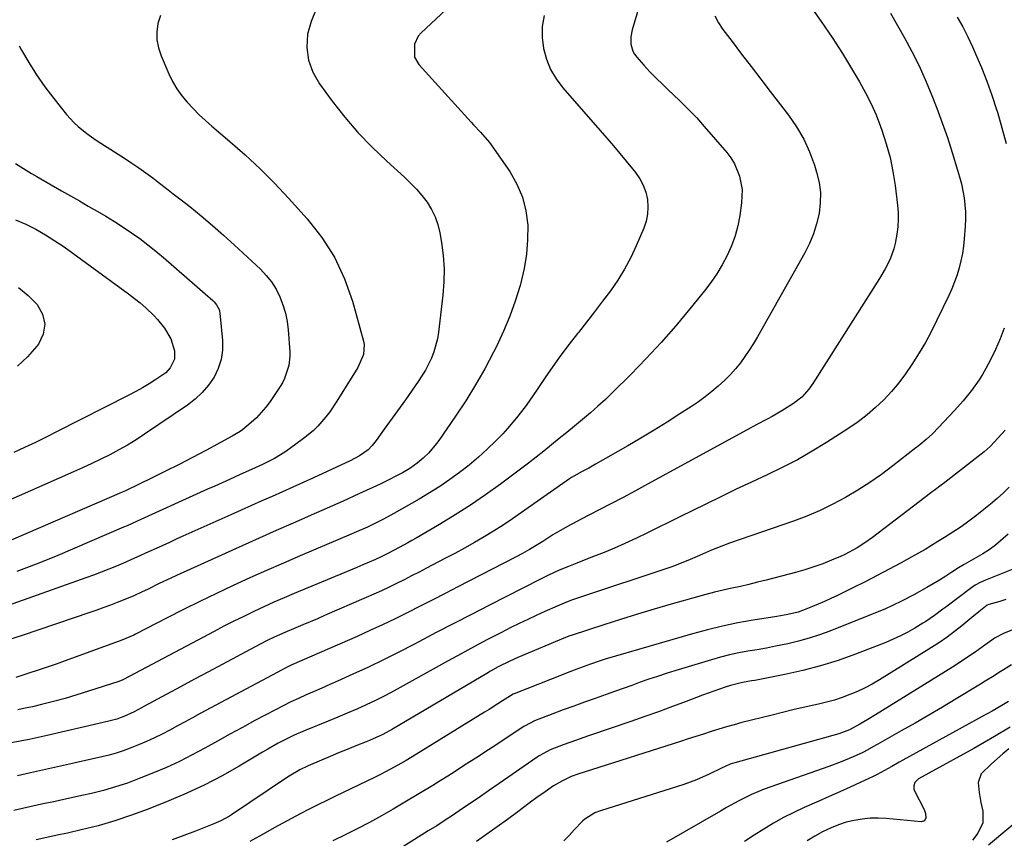
# Model space of a CAD drawing. Units: inches. Extents: x 1867932 to 1873320, y 400241 to 405540.
# Drawn here: x 1872437 to 1872784, y 402397 to 402686 of the extents above; entities that cross this region are included whole.
import ezdxf

# ---------------------------------------------------------------- set-up
doc = ezdxf.new("R2010")
doc.units = ezdxf.units.IN
doc.header["$MEASUREMENT"] = 0
doc.layers.add('7', color=7, linetype='Continuous')
doc.layers.add('8', color=7, linetype='Continuous')

msp = doc.modelspace()

# ---------------------------------------------------------------- linework, layer by layer
at = {"layer": '7', "color": 18}
for points in [[(1872590.68, 402692.9, 1846), (1872578.4, 402681.46, 1846), (1872577.37, 402680.26, 1846), (1872576.04, 402677.5, 1846), (1872576.1, 402672.9, 1846), (1872577.66, 402670.25, 1846), (1872596.08, 402649.86, 1846), (1872596.9, 402648.98, 1846), (1872599.43, 402646.4, 1846), (1872602.54, 402642.74, 1846), (1872609.7, 402632.41, 1846), (1872612.23, 402628, 1846), (1872614.22, 402623.41, 1846), (1872615.41, 402618.55, 1846), (1872616.06, 402613.51, 1846), (1872616.03, 402608.36, 1846), (1872615.68, 402603.24, 1846), (1872614.83, 402598.18, 1846), (1872613.66, 402593.16, 1846), (1872613.37, 402592.14, 1846), (1872611.65, 402586.69, 1846), (1872609.74, 402581.32, 1846), (1872607.53, 402576.07, 1846), (1872605.11, 402570.89, 1846), (1872603.96, 402568.59, 1846), (1872600.89, 402562.77, 1846), (1872597.66, 402557.05, 1846), (1872594.19, 402551.47, 1846), (1872590.56, 402545.98, 1846), (1872584.67, 402537.47, 1846), (1872583.84, 402536.33, 1846), (1872581.14, 402533.09, 1846), (1872579.13, 402531.13, 1846), (1872576.96, 402529.35, 1846), (1872574.41, 402527.57, 1846), (1872571.87, 402526.04, 1846), (1872569.28, 402524.64, 1846), (1872567.53, 402523.73, 1846), (1872563.98, 402522.03, 1846), (1872556.41, 402518.57, 1846), (1872550.83, 402516.04, 1846), (1872545.24, 402513.53, 1846), (1872539.63, 402511.04, 1846), (1872534.02, 402508.58, 1846), (1872533.21, 402508.23, 1846), (1872527.2, 402505.59, 1846), (1872521.19, 402502.93, 1846), (1872515.2, 402500.24, 1846), (1872509.21, 402497.54, 1846), (1872492.06, 402489.72, 1846), (1872490.01, 402488.77, 1846), (1872485.95, 402486.85, 1846), (1872481.84, 402484.83, 1846), (1872479.88, 402483.89, 1846), (1872476.91, 402482.55, 1846), (1872474.91, 402481.7, 1846), (1872471.13, 402480.2, 1846), (1872468.73, 402479.27, 1846), (1872466.32, 402478.36, 1846), (1872463.9, 402477.49, 1846), (1872461.47, 402476.64, 1846), (1872437.57, 402468.48, 1846), (1872431.96, 402466.71, 1846)], [(1872656.23, 402693.65, 1842), (1872652.9, 402682.55, 1842), (1872652.43, 402680.02, 1842), (1872652.5, 402677.45, 1842), (1872653.2, 402675.02, 1842), (1872653.82, 402673.93, 1842), (1872654.58, 402672.9, 1842), (1872657.08, 402670.06, 1842), (1872659.23, 402667.7, 1842), (1872661.43, 402665.39, 1842), (1872663.71, 402663.15, 1842), (1872666.04, 402660.96, 1842), (1872667.24, 402659.87, 1842), (1872670.16, 402657.12, 1842), (1872673, 402654.3, 1842), (1872675.74, 402651.37, 1842), (1872678.4, 402648.38, 1842), (1872686.31, 402639.15, 1842), (1872687.75, 402637.23, 1842), (1872689.02, 402635.22, 1842), (1872690.88, 402630.82, 1842), (1872691.76, 402626.13, 1842), (1872691.6, 402621.36, 1842), (1872690.97, 402616.91, 1842), (1872690.27, 402613.25, 1842), (1872689.34, 402609.67, 1842), (1872688.05, 402606.19, 1842), (1872686.54, 402602.78, 1842), (1872684.75, 402599.5, 1842), (1872682.82, 402596.3, 1842), (1872680.7, 402593.23, 1842), (1872678.44, 402590.25, 1842), (1872673.34, 402583.94, 1842), (1872668.34, 402577.95, 1842), (1872663.22, 402572.08, 1842), (1872657.9, 402566.38, 1842), (1872652.46, 402560.79, 1842), (1872646.06, 402554.44, 1842), (1872643.49, 402551.95, 1842), (1872640.87, 402549.51, 1842), (1872638.18, 402547.15, 1842), (1872635.45, 402544.84, 1842), (1872632.61, 402542.5, 1842), (1872629.91, 402540.29, 1842), (1872627.21, 402538.07, 1842), (1872624.51, 402535.86, 1842), (1872621.8, 402533.66, 1842), (1872619.06, 402531.5, 1842), (1872616.29, 402529.37, 1842), (1872613.5, 402527.27, 1842), (1872606.44, 402522.04, 1842), (1872601.18, 402518.27, 1842), (1872595.84, 402514.61, 1842), (1872590.39, 402511.13, 1842), (1872584.87, 402507.76, 1842), (1872576.69, 402502.95, 1842), (1872575.19, 402502.08, 1842), (1872573.68, 402501.22, 1842), (1872570.64, 402499.56, 1842), (1872566.7, 402497.5, 1842), (1872564.06, 402496.21, 1842), (1872562.28, 402495.4, 1842), (1872557.79, 402493.46, 1842), (1872555.69, 402492.56, 1842), (1872551.48, 402490.78, 1842), (1872533.63, 402483.34, 1842), (1872530.03, 402481.81, 1842), (1872526.44, 402480.25, 1842), (1872522.87, 402478.63, 1842), (1872519.32, 402476.99, 1842), (1872515.79, 402475.29, 1842), (1872512.27, 402473.57, 1842), (1872508.78, 402471.79, 1842), (1872505.31, 402469.98, 1842), (1872473.3, 402453.01, 1842), (1872473.1, 402452.91, 1842), (1872471.64, 402452.29, 1842), (1872460.97, 402448.8, 1842), (1872456.85, 402447.51, 1842), (1872452.72, 402446.29, 1842), (1872448.56, 402445.17, 1842), (1872444.38, 402444.12, 1842), (1872441.21, 402443.37, 1842), (1872438.59, 402442.79, 1842), (1872435.97, 402442.26, 1842)], [(1872541.32, 402689.76, 1848), (1872539.54, 402685.49, 1848), (1872538.29, 402680.93, 1848), (1872538.11, 402676.27, 1848), (1872538.62, 402671.78, 1848), (1872540.2, 402667.55, 1848), (1872542.49, 402663.49, 1848), (1872547, 402657.36, 1848), (1872551.45, 402651.71, 1848), (1872556.11, 402646.24, 1848), (1872561.09, 402641.08, 1848), (1872566.28, 402636.1, 1848), (1872572.55, 402630.46, 1848), (1872574.7, 402628.39, 1848), (1872576.76, 402626.23, 1848), (1872578.68, 402623.95, 1848), (1872580.51, 402621.59, 1848), (1872582.07, 402619.07, 1848), (1872583.39, 402616.46, 1848), (1872584.33, 402613.69, 1848), (1872585.02, 402610.81, 1848), (1872585.6, 402607.42, 1848), (1872586.19, 402602.77, 1848), (1872586.51, 402598.11, 1848), (1872586.43, 402593.44, 1848), (1872586.09, 402588.76, 1848), (1872584.57, 402575.64, 1848), (1872584.19, 402573.29, 1848), (1872582.93, 402568.73, 1848), (1872582.06, 402566.52, 1848), (1872579.92, 402562.27, 1848), (1872577.37, 402558.23, 1848), (1872572.85, 402551.78, 1848), (1872571.01, 402549.16, 1848), (1872569.16, 402546.56, 1848), (1872567.29, 402543.96, 1848), (1872565.41, 402541.37, 1848), (1872562.48, 402537.36, 1848), (1872562.05, 402536.79, 1848), (1872561.16, 402535.68, 1848), (1872559.7, 402534.13, 1848), (1872556.62, 402532, 1848), (1872553.31, 402530.23, 1848), (1872540.37, 402524.25, 1848), (1872536.75, 402522.58, 1848), (1872533.11, 402520.93, 1848), (1872529.47, 402519.3, 1848), (1872525.82, 402517.68, 1848), (1872522.17, 402516.06, 1848), (1872518.52, 402514.44, 1848), (1872514.88, 402512.81, 1848), (1872511.23, 402511.18, 1848), (1872494.29, 402503.57, 1848), (1872491.92, 402502.5, 1848), (1872489.55, 402501.43, 1848), (1872487.18, 402500.35, 1848), (1872484.81, 402499.28, 1848), (1872481.07, 402497.57, 1848), (1872479.08, 402496.68, 1848), (1872476.1, 402495.35, 1848), (1872474.11, 402494.48, 1848), (1872470.8, 402493.05, 1848), (1872468.14, 402491.93, 1848), (1872465.47, 402490.85, 1848), (1872462.77, 402489.83, 1848), (1872460.05, 402488.84, 1848), (1872432.54, 402479.15, 1848)], [(1872744.15, 402688.39, 1836), (1872749.05, 402679.74, 1836), (1872751.66, 402674.9, 1836), (1872754.14, 402669.99, 1836), (1872756.42, 402664.99, 1836), (1872758.57, 402659.93, 1836), (1872760.56, 402654.8, 1836), (1872762.46, 402649.64, 1836), (1872764.24, 402644.43, 1836), (1872765.93, 402639.19, 1836), (1872767.87, 402632.96, 1836), (1872768.56, 402630.54, 1836), (1872769.18, 402628.1, 1836), (1872769.69, 402625.64, 1836), (1872770.14, 402623.16, 1836), (1872770.44, 402620.67, 1836), (1872770.63, 402618.17, 1836), (1872770.64, 402615.66, 1836), (1872770.54, 402613.15, 1836), (1872770.22, 402608.65, 1836), (1872769.95, 402606.06, 1836), (1872769.58, 402603.49, 1836), (1872769.05, 402600.95, 1836), (1872768.42, 402598.42, 1836), (1872767.65, 402595.93, 1836), (1872766.79, 402593.47, 1836), (1872765.81, 402591.06, 1836), (1872764.74, 402588.68, 1836), (1872760.42, 402579.69, 1836), (1872758.49, 402575.86, 1836), (1872756.47, 402572.09, 1836), (1872754.3, 402568.4, 1836), (1872751.73, 402564.28, 1836), (1872749.45, 402561, 1836), (1872747.06, 402557.81, 1836), (1872744.48, 402554.77, 1836), (1872741.78, 402551.83, 1836), (1872738.9, 402549.06, 1836), (1872735.91, 402546.44, 1836), (1872732.74, 402544.04, 1836), (1872729.45, 402541.77, 1836), (1872721.58, 402536.73, 1836), (1872716.47, 402533.61, 1836), (1872711.27, 402530.63, 1836), (1872705.96, 402527.87, 1836), (1872700.56, 402525.26, 1836), (1872695.12, 402522.73, 1836), (1872689.69, 402520.17, 1836), (1872684.29, 402517.56, 1836), (1872678.91, 402514.92, 1836), (1872669.83, 402510.41, 1836), (1872666, 402508.52, 1836), (1872662.17, 402506.64, 1836), (1872658.33, 402504.78, 1836), (1872654.48, 402502.93, 1836), (1872650.35, 402501.01, 1836), (1872646.71, 402499.39, 1836), (1872643.04, 402497.86, 1836), (1872639.34, 402496.39, 1836), (1872634.78, 402494.63, 1836), (1872633.35, 402494.08, 1836), (1872630.49, 402492.94, 1836), (1872627.2, 402491.6, 1836), (1872623.35, 402489.85, 1836), (1872620.51, 402488.45, 1836), (1872602.37, 402479.16, 1836), (1872596.16, 402475.96, 1836), (1872589.97, 402472.76, 1836), (1872583.78, 402469.53, 1836), (1872577.61, 402466.29, 1836), (1872575.86, 402465.37, 1836), (1872570.54, 402462.63, 1836), (1872565.18, 402459.95, 1836), (1872559.78, 402457.37, 1836), (1872554.34, 402454.87, 1836), (1872548.93, 402452.43, 1836), (1872546.17, 402451.2, 1836), (1872543.4, 402449.97, 1836), (1872540.63, 402448.76, 1836), (1872537.86, 402447.55, 1836), (1872535.09, 402446.32, 1836), (1872532.35, 402445.04, 1836), (1872529.65, 402443.7, 1836), (1872526.96, 402442.3, 1836), (1872519.73, 402438.43, 1836), (1872515.29, 402436.04, 1836), (1872510.86, 402433.62, 1836), (1872506.45, 402431.17, 1836), (1872502.05, 402428.69, 1836), (1872497.61, 402426.3, 1836), (1872493.11, 402424.02, 1836), (1872488.53, 402421.93, 1836), (1872483.89, 402419.97, 1836), (1872478.85, 402417.95, 1836), (1872474.7, 402416.4, 1836), (1872470.52, 402415, 1836), (1872466.28, 402413.79, 1836), (1872461.99, 402412.72, 1836), (1872458.59, 402411.96, 1836), (1872455.97, 402411.38, 1836), (1872453.35, 402410.81, 1836), (1872450.72, 402410.25, 1836), (1872448.1, 402409.69, 1836), (1872445.47, 402409.14, 1836), (1872442.85, 402408.58, 1836), (1872440.23, 402408, 1836), (1872437.62, 402407.42, 1836), (1872434.53, 402406.72, 1836)], [(1872715.75, 402690.96, 1838), (1872719.69, 402685.43, 1838), (1872723.53, 402679.82, 1838), (1872727.19, 402674.1, 1838), (1872730.75, 402668.3, 1838), (1872733.24, 402664.1, 1838), (1872735.35, 402660.3, 1838), (1872737.31, 402656.42, 1838), (1872739.05, 402652.44, 1838), (1872740.64, 402648.39, 1838), (1872741.12, 402647.07, 1838), (1872742.67, 402642.27, 1838), (1872744.01, 402637.41, 1838), (1872745.01, 402632.47, 1838), (1872745.8, 402627.49, 1838), (1872746.65, 402620.62, 1838), (1872746.86, 402618.03, 1838), (1872746.92, 402615.44, 1838), (1872746.76, 402612.85, 1838), (1872746.45, 402610.27, 1838), (1872745.85, 402607.06, 1838), (1872745.36, 402605.18, 1838), (1872743.99, 402601.54, 1838), (1872742.24, 402598.04, 1838), (1872740.26, 402594.67, 1838), (1872716.76, 402557.59, 1838), (1872715.33, 402555.55, 1838), (1872712.85, 402552.77, 1838), (1872709.94, 402550.48, 1838), (1872705.8, 402547.87, 1838), (1872702.34, 402545.88, 1838), (1872700.57, 402544.94, 1838), (1872697.02, 402543.08, 1838), (1872693.5, 402541.18, 1838), (1872658.37, 402521.96, 1838), (1872654.07, 402519.62, 1838), (1872649.75, 402517.3, 1838), (1872645.42, 402515.02, 1838), (1872641.07, 402512.76, 1838), (1872634.89, 402509.57, 1838), (1872633.63, 402508.91, 1838), (1872631.12, 402507.59, 1838), (1872627.4, 402505.53, 1838), (1872624.98, 402504.04, 1838), (1872621.43, 402501.78, 1838), (1872620.25, 402501.03, 1838), (1872616.66, 402498.87, 1838), (1872614.22, 402497.49, 1838), (1872611.75, 402496.18, 1838), (1872591.34, 402485.66, 1838), (1872586.94, 402483.4, 1838), (1872582.53, 402481.14, 1838), (1872578.12, 402478.89, 1838), (1872573.7, 402476.65, 1838), (1872569.26, 402474.45, 1838), (1872564.8, 402472.31, 1838), (1872560.3, 402470.24, 1838), (1872555.78, 402468.21, 1838), (1872536.24, 402459.68, 1838), (1872532.75, 402458.12, 1838), (1872530.17, 402456.87, 1838), (1872529.32, 402456.42, 1838), (1872500.41, 402440.92, 1838), (1872497.72, 402439.47, 1838), (1872495.03, 402438.02, 1838), (1872492.34, 402436.56, 1838), (1872489.66, 402435.1, 1838), (1872486.95, 402433.68, 1838), (1872484.21, 402432.33, 1838), (1872481.43, 402431.08, 1838), (1872478.62, 402429.9, 1838), (1872475.7, 402428.73, 1838), (1872473.23, 402427.81, 1838), (1872470.74, 402426.97, 1838), (1872468.21, 402426.25, 1838), (1872465.65, 402425.61, 1838), (1872462.07, 402424.81, 1838), (1872457.36, 402423.79, 1838), (1872454.22, 402423.11, 1838), (1872451.09, 402422.4, 1838), (1872440.47, 402419.96, 1838), (1872435.87, 402418.97, 1838)], [(1872621.88, 402687.54, 1844), (1872621.2, 402683.73, 1844), (1872621.18, 402679.86, 1844), (1872621.61, 402675.95, 1844), (1872622.69, 402672.15, 1844), (1872624.12, 402668.52, 1844), (1872626.11, 402665.17, 1844), (1872628.46, 402662, 1844), (1872643.98, 402644.2, 1844), (1872646.29, 402641.52, 1844), (1872648.58, 402638.83, 1844), (1872650.84, 402636.12, 1844), (1872653.07, 402633.39, 1844), (1872654.15, 402632.06, 1844), (1872655.64, 402629.89, 1844), (1872656.87, 402627.61, 1844), (1872657.72, 402625.17, 1844), (1872658.32, 402622.61, 1844), (1872658.48, 402619.99, 1844), (1872658.37, 402617.41, 1844), (1872657.83, 402614.88, 1844), (1872657.01, 402612.39, 1844), (1872654.38, 402606.23, 1844), (1872652.43, 402602.06, 1844), (1872650.29, 402597.99, 1844), (1872647.86, 402594.09, 1844), (1872645.25, 402590.29, 1844), (1872642.48, 402586.59, 1844), (1872639.68, 402582.91, 1844), (1872636.84, 402579.26, 1844), (1872633.98, 402575.62, 1844), (1872633.69, 402575.27, 1844), (1872630.72, 402571.44, 1844), (1872627.8, 402567.56, 1844), (1872624.98, 402563.62, 1844), (1872622.21, 402559.63, 1844), (1872619.34, 402555.39, 1844), (1872616.54, 402551.33, 1844), (1872615.1, 402549.32, 1844), (1872612.15, 402545.38, 1844), (1872608.96, 402541.63, 1844), (1872607.27, 402539.83, 1844), (1872604.79, 402537.29, 1844), (1872601.76, 402534.33, 1844), (1872598.64, 402531.48, 1844), (1872595.4, 402528.76, 1844), (1872592, 402526.1, 1844), (1872588.53, 402523.6, 1844), (1872585, 402521.19, 1844), (1872581.38, 402518.9, 1844), (1872577.71, 402516.71, 1844), (1872568.77, 402511.58, 1844), (1872565.11, 402509.57, 1844), (1872561.36, 402507.72, 1844), (1872559.46, 402506.84, 1844), (1872555.65, 402505.14, 1844), (1872553.73, 402504.31, 1844), (1872535.75, 402496.68, 1844), (1872529.79, 402494.12, 1844), (1872523.84, 402491.51, 1844), (1872517.92, 402488.85, 1844), (1872512.01, 402486.14, 1844), (1872506.14, 402483.37, 1844), (1872500.29, 402480.55, 1844), (1872494.48, 402477.65, 1844), (1872488.69, 402474.71, 1844), (1872477.57, 402468.96, 1844), (1872476.98, 402468.66, 1844), (1872472.77, 402466.84, 1844), (1872452.7, 402459.55, 1844), (1872449.52, 402458.41, 1844), (1872446.34, 402457.3, 1844), (1872443.14, 402456.23, 1844), (1872439.93, 402455.17, 1844), (1872435.31, 402453.73, 1844)], [(1872767.76, 402687.02, 1834), (1872769.7, 402683.57, 1834), (1872771.49, 402680.03, 1834), (1872773.16, 402676.45, 1834), (1872774.21, 402674.07, 1834), (1872776.25, 402669.22, 1834), (1872778.18, 402664.33, 1834), (1872779.95, 402659.38, 1834), (1872781.6, 402654.38, 1834), (1872781.9, 402653.44, 1834), (1872783.51, 402647.92, 1834), (1872784.98, 402642.36, 1834)], [(1872436.44, 402676.84, 1852), (1872437.25, 402675.36, 1852), (1872439.84, 402670.92, 1852), (1872442.58, 402666.57, 1852), (1872445.55, 402662.37, 1852), (1872448.66, 402658.27, 1852), (1872453.21, 402652.59, 1852), (1872455.86, 402649.65, 1852), (1872457.31, 402648.32, 1852), (1872460.41, 402645.85, 1852), (1872463.65, 402643.55, 1852), (1872465.3, 402642.46, 1852), (1872473.66, 402637.11, 1852), (1872476.2, 402635.44, 1852), (1872478.71, 402633.74, 1852), (1872481.18, 402631.97, 1852), (1872483.62, 402630.17, 1852), (1872486.04, 402628.33, 1852), (1872488.45, 402626.49, 1852), (1872490.85, 402624.62, 1852), (1872493.24, 402622.75, 1852), (1872496.68, 402620.04, 1852), (1872500.74, 402616.76, 1852), (1872504.74, 402613.42, 1852), (1872508.67, 402609.97, 1852), (1872512.53, 402606.46, 1852), (1872521.67, 402597.96, 1852), (1872523.74, 402595.77, 1852), (1872525.62, 402593.43, 1852), (1872527.19, 402590.88, 1852), (1872528.55, 402588.19, 1852), (1872529.61, 402585.34, 1852), (1872530.47, 402582.45, 1852), (1872531.05, 402579.49, 1852), (1872531.43, 402576.48, 1852), (1872532.02, 402568.8, 1852), (1872532.06, 402567.16, 1852), (1872531.73, 402563.94, 1852), (1872530.21, 402559.29, 1852), (1872529.46, 402557.84, 1852), (1872528.61, 402556.44, 1852), (1872525.07, 402551.2, 1852), (1872523.59, 402549.17, 1852), (1872520.25, 402545.46, 1852), (1872518.39, 402543.76, 1852), (1872515.36, 402541.21, 1852), (1872514.5, 402540.55, 1852), (1872511.71, 402538.91, 1852), (1872502.36, 402533.87, 1852), (1872497.67, 402531.38, 1852), (1872492.95, 402528.93, 1852), (1872488.2, 402526.54, 1852), (1872483.42, 402524.21, 1852), (1872474.25, 402519.79, 1852), (1872474.05, 402519.69, 1852), (1872472.83, 402519.14, 1852), (1872472.62, 402519.06, 1852), (1872424.81, 402498.42, 1852)], [(1872435.23, 402635.32, 1854), (1872438.93, 402632.91, 1854), (1872440.82, 402631.76, 1854), (1872442.72, 402630.64, 1854), (1872451.45, 402625.63, 1854), (1872454.58, 402623.84, 1854), (1872457.72, 402622.04, 1854), (1872460.85, 402620.26, 1854), (1872463.99, 402618.47, 1854), (1872464.04, 402618.45, 1854), (1872467.13, 402616.64, 1854), (1872470.19, 402614.77, 1854), (1872473.19, 402612.83, 1854), (1872476.17, 402610.83, 1854), (1872479.07, 402608.74, 1854), (1872481.93, 402606.59, 1854), (1872484.72, 402604.34, 1854), (1872487.45, 402602.03, 1854), (1872504.82, 402586.83, 1854), (1872505.3, 402586.38, 1854), (1872506.16, 402585.39, 1854), (1872507.1, 402583.68, 1854), (1872507.27, 402583.06, 1854), (1872507.38, 402582.41, 1854), (1872508.27, 402572.76, 1854), (1872508.26, 402569.36, 1854), (1872507.83, 402566.05, 1854), (1872506.78, 402562.88, 1854), (1872505.31, 402559.81, 1854), (1872503.34, 402556.97, 1854), (1872501.15, 402554.34, 1854), (1872498.64, 402552.01, 1854), (1872495.91, 402549.89, 1854), (1872480.78, 402539.62, 1854), (1872477.79, 402537.68, 1854), (1872474.76, 402535.81, 1854), (1872471.66, 402534.07, 1854), (1872468.51, 402532.4, 1854), (1872465.32, 402530.81, 1854), (1872462.11, 402529.26, 1854), (1872458.87, 402527.76, 1854), (1872455.62, 402526.3, 1854), (1872421.17, 402511.12, 1854)], [(1872435.16, 402615.42, 1856), (1872438.78, 402613.8, 1856), (1872442.32, 402612.03, 1856), (1872445.78, 402610.12, 1856), (1872449.12, 402608.02, 1856), (1872452.38, 402605.79, 1856), (1872475.12, 402589.22, 1856), (1872477.2, 402587.64, 1856), (1872479.23, 402586, 1856), (1872481.19, 402584.28, 1856), (1872484, 402581.62, 1856), (1872485.36, 402580.2, 1856), (1872487.81, 402577.12, 1856), (1872490.07, 402573.35, 1856), (1872491.35, 402569.09, 1856), (1872491.35, 402566.17, 1856), (1872489.83, 402563.05, 1856), (1872488.21, 402561.36, 1856), (1872484.68, 402558.94, 1856), (1872482.36, 402557.47, 1856), (1872480.02, 402556.05, 1856), (1872477.62, 402554.71, 1856), (1872475.19, 402553.42, 1856), (1872449.7, 402540.45, 1856), (1872445.95, 402538.58, 1856), (1872442.19, 402536.73, 1856), (1872438.41, 402534.94, 1856), (1872434.61, 402533.18, 1856)], [(1872436.23, 402591.44, 1858), (1872439.65, 402588.62, 1858), (1872442.84, 402585.47, 1858), (1872444.71, 402582.01, 1858), (1872445.57, 402578.52, 1858), (1872444.92, 402574.98, 1858), (1872443.27, 402571.41, 1858), (1872442.72, 402570.69, 1858), (1872439.43, 402567.01, 1858), (1872435.86, 402563.69, 1858)], [(1872784.36, 402577.06, 1834), (1872782.88, 402573.28, 1834), (1872781.21, 402569.57, 1834), (1872779.42, 402565.92, 1834), (1872777.79, 402562.82, 1834), (1872776.66, 402560.79, 1834), (1872775.46, 402558.81, 1834), (1872772.79, 402555.03, 1834), (1872769.86, 402551.43, 1834), (1872766.76, 402547.96, 1834), (1872761.17, 402541.99, 1834), (1872759, 402539.8, 1834), (1872756.71, 402537.74, 1834), (1872754.56, 402535.91, 1834), (1872753.33, 402534.96, 1834), (1872753.13, 402534.8, 1834), (1872745, 402528.47, 1834), (1872740.96, 402525.46, 1834), (1872736.83, 402522.56, 1834), (1872732.59, 402519.85, 1834), (1872728.26, 402517.26, 1834), (1872723.81, 402514.89, 1834), (1872719.29, 402512.68, 1834), (1872714.65, 402510.73, 1834), (1872709.94, 402508.95, 1834), (1872687.31, 402501.09, 1834), (1872685.17, 402500.31, 1834), (1872680.93, 402498.64, 1834), (1872678.83, 402497.75, 1834), (1872675.93, 402496.47, 1834), (1872673.38, 402495.36, 1834), (1872670.82, 402494.27, 1834), (1872666.91, 402492.82, 1834), (1872633.26, 402481.55, 1834), (1872631.53, 402480.95, 1834), (1872628.96, 402479.99, 1834), (1872627.26, 402479.29, 1834), (1872626.42, 402478.92, 1834), (1872622.05, 402476.98, 1834), (1872619.04, 402475.62, 1834), (1872616.04, 402474.22, 1834), (1872613.07, 402472.77, 1834), (1872610.11, 402471.29, 1834), (1872606.59, 402469.48, 1834), (1872601.9, 402467.05, 1834), (1872597.23, 402464.58, 1834), (1872592.58, 402462.07, 1834), (1872587.95, 402459.52, 1834), (1872572.08, 402450.68, 1834), (1872568.86, 402448.93, 1834), (1872565.62, 402447.23, 1834), (1872562.34, 402445.6, 1834), (1872559.03, 402444.03, 1834), (1872555.69, 402442.51, 1834), (1872552.34, 402441.03, 1834), (1872548.97, 402439.61, 1834), (1872545.57, 402438.23, 1834), (1872537.47, 402435.01, 1834), (1872533.59, 402433.34, 1834), (1872531.69, 402432.42, 1834), (1872527.94, 402430.45, 1834), (1872524.25, 402428.38, 1834), (1872522.42, 402427.3, 1834), (1872514.15, 402422.37, 1834), (1872508.12, 402418.97, 1834), (1872501.99, 402415.76, 1834), (1872495.72, 402412.84, 1834), (1872489.36, 402410.11, 1834), (1872481.99, 402407.16, 1834), (1872476.18, 402405, 1834), (1872470.3, 402403.02, 1834), (1872464.34, 402401.33, 1834), (1872458.32, 402399.83, 1834), (1872453.48, 402398.74, 1834), (1872449.84, 402397.94, 1834), (1872446.19, 402397.15, 1834), (1872442.53, 402396.38, 1834)], [(1872784.68, 402541.09, 1832), (1872782.24, 402538.31, 1832), (1872779.34, 402535.33, 1832), (1872777.29, 402533.47, 1832), (1872775.15, 402531.73, 1832), (1872763.3, 402522.57, 1832), (1872762.05, 402521.61, 1832), (1872759.54, 402519.73, 1832), (1872758.91, 402519.26, 1832), (1872758.29, 402518.78, 1832), (1872737.81, 402503.18, 1832), (1872735.13, 402501.25, 1832), (1872732.36, 402499.47, 1832), (1872728, 402497.15, 1832), (1872726.5, 402496.47, 1832), (1872723.34, 402495.13, 1832), (1872720.23, 402493.88, 1832), (1872717.08, 402492.73, 1832), (1872713.88, 402491.72, 1832), (1872710.65, 402490.8, 1832), (1872700.25, 402488.09, 1832), (1872697.23, 402487.32, 1832), (1872694.19, 402486.58, 1832), (1872691.15, 402485.88, 1832), (1872688.11, 402485.21, 1832), (1872685.06, 402484.52, 1832), (1872682.03, 402483.8, 1832), (1872679.01, 402483.01, 1832), (1872675.99, 402482.19, 1832), (1872666.69, 402479.56, 1832), (1872660.73, 402477.83, 1832), (1872654.78, 402476.06, 1832), (1872648.86, 402474.21, 1832), (1872642.94, 402472.33, 1832), (1872631.71, 402468.68, 1832), (1872630.56, 402468.28, 1832), (1872629.71, 402467.94, 1832), (1872629.43, 402467.83, 1832), (1872612.62, 402460.74, 1832), (1872609.79, 402459.49, 1832), (1872605.63, 402457.42, 1832), (1872602.92, 402455.92, 1832), (1872601.58, 402455.15, 1832), (1872568.35, 402435.46, 1832), (1872564.92, 402433.58, 1832), (1872562.58, 402432.45, 1832), (1872560.19, 402431.41, 1832), (1872558.99, 402430.92, 1832), (1872555.33, 402429.48, 1832), (1872552.3, 402428.27, 1832), (1872549.27, 402427.03, 1832), (1872546.26, 402425.77, 1832), (1872543.26, 402424.49, 1832), (1872538.57, 402422.47, 1832), (1872535.61, 402421.03, 1832), (1872531.83, 402418.79, 1832), (1872530.91, 402418.19, 1832), (1872511.48, 402405.19, 1832), (1872510.74, 402404.72, 1832), (1872507.67, 402403.04, 1832), (1872505.27, 402401.98, 1832), (1872498.75, 402399.41, 1832), (1872494.66, 402397.84, 1832), (1872490.55, 402396.32, 1832)], [(1872785.74, 402504.36, 1828), (1872781.23, 402500.49, 1828), (1872779.06, 402498.8, 1828), (1872776.74, 402497.34, 1828), (1872774.35, 402495.99, 1828), (1872770.21, 402493.64, 1828), (1872768.2, 402492.37, 1828), (1872765.87, 402490.85, 1828), (1872763.69, 402489.47, 1828), (1872761.5, 402488.11, 1828), (1872759.27, 402486.8, 1828), (1872757.03, 402485.51, 1828), (1872752.43, 402482.94, 1828), (1872748.08, 402480.63, 1828), (1872745.12, 402479.19, 1828), (1872742.12, 402477.86, 1828), (1872740.6, 402477.23, 1828), (1872722.73, 402470.07, 1828), (1872719.11, 402468.73, 1828), (1872715.44, 402467.52, 1828), (1872711.71, 402466.5, 1828), (1872707.95, 402465.61, 1828), (1872703.6, 402464.72, 1828), (1872700.35, 402464.09, 1828), (1872697.09, 402463.5, 1828), (1872693.83, 402462.94, 1828), (1872690.58, 402462.34, 1828), (1872687.35, 402461.65, 1828), (1872684.15, 402460.84, 1828), (1872680.97, 402459.95, 1828), (1872667.99, 402456.02, 1828), (1872664.93, 402455.06, 1828), (1872661.87, 402454.08, 1828), (1872658.84, 402453.04, 1828), (1872655.81, 402451.98, 1828), (1872652.79, 402450.89, 1828), (1872649.77, 402449.81, 1828), (1872646.74, 402448.73, 1828), (1872643.72, 402447.66, 1828), (1872639.83, 402446.29, 1828), (1872636.08, 402444.96, 1828), (1872632.35, 402443.6, 1828), (1872628.62, 402442.21, 1828), (1872624.9, 402440.8, 1828), (1872618.48, 402438.35, 1828), (1872615.11, 402436.64, 1828), (1872614.65, 402436.34, 1828), (1872603.46, 402428.98, 1828), (1872600.87, 402427.27, 1828), (1872598.27, 402425.57, 1828), (1872595.67, 402423.87, 1828), (1872593.06, 402422.18, 1828), (1872590.45, 402420.51, 1828), (1872587.82, 402418.84, 1828), (1872585.18, 402417.2, 1828), (1872582.54, 402415.58, 1828), (1872572.69, 402409.6, 1828), (1872568.55, 402407.15, 1828), (1872564.37, 402404.76, 1828), (1872560.14, 402402.47, 1828), (1872555.88, 402400.24, 1828), (1872551.58, 402398.07, 1828), (1872547.27, 402395.92, 1828)], [(1872787.76, 402492.13, 1826), (1872777.73, 402488.1, 1826), (1872775.84, 402487.26, 1826), (1872774.03, 402486.26, 1826), (1872772.9, 402485.47, 1826), (1872763.65, 402478.53, 1826), (1872762.67, 402477.79, 1826), (1872759.71, 402475.57, 1826), (1872756.67, 402473.48, 1826), (1872755.62, 402472.83, 1826), (1872752.79, 402471.15, 1826), (1872750.28, 402469.74, 1826), (1872747.74, 402468.41, 1826), (1872745.13, 402467.22, 1826), (1872742.48, 402466.1, 1826), (1872731.78, 402461.92, 1826), (1872725.66, 402459.72, 1826), (1872719.48, 402457.75, 1826), (1872713.2, 402456.12, 1826), (1872706.86, 402454.72, 1826), (1872696.2, 402452.68, 1826), (1872695.13, 402452.48, 1826), (1872691.93, 402451.9, 1826), (1872687.72, 402450.87, 1826), (1872685.77, 402450.24, 1826), (1872681.77, 402448.89, 1826), (1872679.78, 402448.18, 1826), (1872677.81, 402447.44, 1826), (1872672.04, 402445.22, 1826), (1872667.17, 402443.38, 1826), (1872662.29, 402441.59, 1826), (1872657.39, 402439.85, 1826), (1872652.48, 402438.14, 1826), (1872637.89, 402433.19, 1826), (1872635.56, 402432.39, 1826), (1872633.24, 402431.57, 1826), (1872628.61, 402429.87, 1826), (1872624.02, 402428.09, 1826), (1872621.66, 402426.88, 1826), (1872620.15, 402425.97, 1826), (1872619.41, 402425.48, 1826), (1872605.95, 402416.26, 1826), (1872602.23, 402413.67, 1826), (1872598.53, 402411.06, 1826), (1872597.29, 402410.21, 1826), (1872596.04, 402409.36, 1826), (1872592.72, 402407.11, 1826), (1872589.8, 402405.16, 1826), (1872586.87, 402403.23, 1826), (1872583.91, 402401.33, 1826), (1872580.94, 402399.45, 1826), (1872568.04, 402391.41, 1826)], [(1872784.84, 402481.21, 1824), (1872782.73, 402480.58, 1824), (1872778.9, 402479.44, 1824), (1872778.34, 402479.23, 1824), (1872775.32, 402476.91, 1824), (1872772.84, 402474.85, 1824), (1872769.39, 402471.98, 1824), (1872766.79, 402469.91, 1824), (1872764.15, 402467.92, 1824), (1872761.42, 402466.04, 1824), (1872758.64, 402464.24, 1824), (1872740.25, 402452.85, 1824), (1872737.73, 402451.38, 1824), (1872735.17, 402450.01, 1824), (1872732.54, 402448.77, 1824), (1872729.86, 402447.63, 1824), (1872727.13, 402446.63, 1824), (1872724.37, 402445.72, 1824), (1872721.57, 402444.94, 1824), (1872718.74, 402444.25, 1824), (1872717.06, 402443.88, 1824), (1872713.37, 402443.06, 1824), (1872709.69, 402442.21, 1824), (1872706.01, 402441.33, 1824), (1872702.35, 402440.42, 1824), (1872691.7, 402437.73, 1824), (1872688.96, 402437.01, 1824), (1872686.23, 402436.25, 1824), (1872683.52, 402435.44, 1824), (1872680.81, 402434.59, 1824), (1872678.11, 402433.71, 1824), (1872675.41, 402432.84, 1824), (1872672.71, 402431.98, 1824), (1872670.01, 402431.11, 1824), (1872635.95, 402420.29, 1824), (1872634.12, 402419.68, 1824), (1872631.41, 402418.68, 1824), (1872628.32, 402417.23, 1824), (1872625.15, 402415.38, 1824), (1872621.34, 402412.75, 1824), (1872619.75, 402411.61, 1824), (1872616.61, 402409.29, 1824), (1872612.55, 402406.22, 1824), (1872608.94, 402403.53, 1824), (1872605.3, 402400.89, 1824), (1872601.62, 402398.31, 1824), (1872597.91, 402395.77, 1824)], [(1872788.4, 402471.05, 1822), (1872784.03, 402469.24, 1822), (1872780.92, 402467.56, 1822), (1872779.95, 402466.9, 1822), (1872776.66, 402464.53, 1822), (1872774.04, 402462.68, 1822), (1872771.39, 402460.86, 1822), (1872768.71, 402459.1, 1822), (1872766, 402457.38, 1822), (1872738.85, 402440.51, 1822), (1872736.11, 402438.84, 1822), (1872733.34, 402437.23, 1822), (1872729.68, 402435.14, 1822), (1872725.93, 402433.72, 1822), (1872689.19, 402423.55, 1822), (1872687.57, 402423.03, 1822), (1872684.44, 402421.69, 1822), (1872680.1, 402419.51, 1822), (1872675.7, 402417.48, 1822), (1872671.14, 402415.83, 1822), (1872641.72, 402406.56, 1822), (1872639.77, 402405.82, 1822), (1872636.22, 402403.66, 1822), (1872635.44, 402402.97, 1822), (1872632.49, 402399.82, 1822), (1872630.65, 402397.87, 1822), (1872628.78, 402395.94, 1822)], [(1872785.85, 402445.22, 1818), (1872783.44, 402443.79, 1818), (1872780.02, 402441.79, 1818), (1872776.57, 402439.86, 1818), (1872748.48, 402424.45, 1818), (1872747.18, 402423.73, 1818), (1872744.61, 402422.26, 1818), (1872742.04, 402420.78, 1818), (1872739.42, 402419.4, 1818), (1872738.09, 402418.75, 1818), (1872733.51, 402416.59, 1818), (1872729.87, 402414.9, 1818), (1872726.22, 402413.23, 1818), (1872722.56, 402411.6, 1818), (1872718.89, 402409.98, 1818), (1872713.68, 402407.72, 1818), (1872710.01, 402406.02, 1818), (1872706.39, 402404.21, 1818), (1872702.87, 402402.24, 1818), (1872699.4, 402400.15, 1818), (1872696, 402397.95, 1818), (1872692.61, 402395.73, 1818)], [(1872786.48, 402436.1, 1816), (1872780.84, 402432.82, 1816), (1872777.22, 402430.72, 1816), (1872773.59, 402428.65, 1816), (1872769.95, 402426.59, 1816), (1872766.29, 402424.56, 1816), (1872754.11, 402417.82, 1816), (1872753.59, 402417.46, 1816), (1872752.78, 402416.53, 1816), (1872752.35, 402415.36, 1816), (1872752.42, 402414.17, 1816), (1872752.63, 402413.59, 1816), (1872756.08, 402407.02, 1816), (1872756.58, 402405.6, 1816), (1872756.68, 402404.1, 1816), (1872756.15, 402403.05, 1816), (1872755.02, 402402.7, 1816), (1872742.59, 402403.84, 1816), (1872739.76, 402403.97, 1816), (1872736.93, 402403.94, 1816), (1872734.12, 402403.65, 1816), (1872731.32, 402403.21, 1816), (1872728.56, 402402.52, 1816), (1872725.86, 402401.68, 1816), (1872723.24, 402400.62, 1816), (1872720.14, 402399.14, 1816), (1872717.41, 402397.6, 1816), (1872714.75, 402395.94, 1816)], [(1872785.92, 402428.47, 1814), (1872783.86, 402426.71, 1814), (1872781.81, 402424.94, 1814), (1872779.78, 402423.15, 1814), (1872776.23, 402419.63, 1814), (1872775.14, 402416.59, 1814), (1872775.43, 402413.07, 1814), (1872776.1, 402409.46, 1814), (1872776.75, 402406.41, 1814), (1872776.74, 402402.37, 1814), (1872775.03, 402398.71, 1814), (1872773.16, 402396.21, 1814)], [(1872792.38, 402405.87, 1812), (1872778.78, 402394.47, 1812)]]:
    msp.add_polyline3d(points, dxfattribs=at)
at = {"layer": '8', "color": 18}
for points in [[(1872682.11, 402687.43, 1840), (1872683.44, 402684.98, 1840), (1872684.99, 402682.63, 1840), (1872688.25, 402678.33, 1840), (1872691.6, 402673.92, 1840), (1872694.95, 402669.51, 1840), (1872698.32, 402665.1, 1840), (1872701.7, 402660.71, 1840), (1872708.15, 402652.33, 1840), (1872710.98, 402648.2, 1840), (1872713.51, 402643.91, 1840), (1872715.57, 402639.38, 1840), (1872717.32, 402634.69, 1840), (1872718.09, 402632.23, 1840), (1872718.93, 402628.62, 1840), (1872719.42, 402624.99, 1840), (1872719.36, 402621.33, 1840), (1872718.95, 402617.65, 1840), (1872718.09, 402614.01, 1840), (1872716.99, 402610.46, 1840), (1872715.55, 402607.03, 1840), (1872713.87, 402603.69, 1840), (1872697.16, 402574.05, 1840), (1872695.77, 402571.69, 1840), (1872694.31, 402569.37, 1840), (1872692.75, 402567.1, 1840), (1872691.14, 402564.88, 1840), (1872689.41, 402562.75, 1840), (1872687.61, 402560.69, 1840), (1872685.69, 402558.74, 1840), (1872683.36, 402556.58, 1840), (1872681.09, 402554.67, 1840), (1872678.77, 402552.83, 1840), (1872676.36, 402551.09, 1840), (1872673.91, 402549.43, 1840), (1872669.81, 402546.8, 1840), (1872665.25, 402543.91, 1840), (1872660.65, 402541.07, 1840), (1872656.02, 402538.29, 1840), (1872651.35, 402535.56, 1840), (1872639.95, 402529, 1840), (1872637.62, 402527.7, 1840), (1872635.26, 402526.44, 1840), (1872631.51, 402524.35, 1840), (1872631.17, 402524.13, 1840), (1872630.84, 402523.89, 1840), (1872613.9, 402511.93, 1840), (1872610.65, 402509.69, 1840), (1872607.35, 402507.5, 1840), (1872604.01, 402505.4, 1840), (1872600.63, 402503.35, 1840), (1872597.21, 402501.37, 1840), (1872593.77, 402499.43, 1840), (1872590.3, 402497.53, 1840), (1872586.81, 402495.67, 1840), (1872580.3, 402492.27, 1840), (1872577.68, 402490.91, 1840), (1872575.05, 402489.55, 1840), (1872572.41, 402488.21, 1840), (1872569.76, 402486.89, 1840), (1872567.1, 402485.59, 1840), (1872564.43, 402484.32, 1840), (1872561.74, 402483.09, 1840), (1872559.03, 402481.9, 1840), (1872544.32, 402475.53, 1840), (1872541.78, 402474.44, 1840), (1872539.23, 402473.35, 1840), (1872536.67, 402472.28, 1840), (1872534.12, 402471.21, 1840), (1872530.27, 402469.6, 1840), (1872526.52, 402467.91, 1840), (1872524.06, 402466.71, 1840), (1872521.63, 402465.45, 1840), (1872508.19, 402458.31, 1840), (1872503.28, 402455.7, 1840), (1872498.38, 402453.07, 1840), (1872493.48, 402450.44, 1840), (1872488.59, 402447.79, 1840), (1872480.55, 402443.44, 1840), (1872479.68, 402442.97, 1840), (1872477.06, 402441.56, 1840), (1872473.48, 402439.88, 1840), (1872470.96, 402438.94, 1840), (1872468.17, 402438.25, 1840), (1872464.62, 402437.46, 1840), (1872446.39, 402433.2, 1840), (1872440.03, 402431.81, 1840), (1872433.64, 402430.54, 1840)], [(1872486.32, 402687.56, 1850), (1872485.47, 402684.72, 1850), (1872485.12, 402681.81, 1850), (1872485.12, 402678.94, 1850), (1872485.67, 402676.12, 1850), (1872486.57, 402673.34, 1850), (1872489.31, 402667.01, 1850), (1872490.64, 402664.3, 1850), (1872492.15, 402661.69, 1850), (1872493.89, 402659.24, 1850), (1872495.81, 402656.9, 1850), (1872497.89, 402654.68, 1850), (1872500.03, 402652.53, 1850), (1872502.26, 402650.46, 1850), (1872504.54, 402648.45, 1850), (1872510.92, 402643.08, 1850), (1872516.33, 402638.33, 1850), (1872521.61, 402633.43, 1850), (1872526.68, 402628.32, 1850), (1872531.61, 402623.07, 1850), (1872538.18, 402615.79, 1850), (1872543.37, 402609.16, 1850), (1872547.88, 402602.14, 1850), (1872551.37, 402594.57, 1850), (1872554.18, 402586.63, 1850), (1872558.07, 402572.55, 1850), (1872558.3, 402571.35, 1850), (1872558.05, 402567.75, 1850), (1872556.05, 402563.23, 1850), (1872548.66, 402551.29, 1850), (1872546.17, 402547.6, 1850), (1872544.82, 402545.83, 1850), (1872541.91, 402542.46, 1850), (1872540.34, 402540.89, 1850), (1872536.91, 402538.07, 1850), (1872531.96, 402534.46, 1850), (1872530.24, 402533.27, 1850), (1872526.67, 402531.1, 1850), (1872522.34, 402528.91, 1850), (1872518.46, 402527.12, 1850), (1872514.56, 402525.38, 1850), (1872510.7, 402523.66, 1850), (1872508.12, 402522.5, 1850), (1872505.54, 402521.34, 1850), (1872502.96, 402520.17, 1850), (1872500.38, 402519, 1850), (1872478.15, 402508.9, 1850), (1872476.36, 402508.09, 1850), (1872474.57, 402507.3, 1850), (1872473.36, 402506.78, 1850), (1872456.14, 402499.35, 1850), (1872449.34, 402496.49, 1850), (1872442.5, 402493.73, 1850), (1872435.6, 402491.11, 1850)], [(1872786.1, 402520.89, 1830), (1872784.05, 402518.98, 1830), (1872781.78, 402516.93, 1830), (1872779.47, 402514.92, 1830), (1872777.1, 402512.98, 1830), (1872774.69, 402511.08, 1830), (1872770.84, 402508.16, 1830), (1872768.72, 402506.67, 1830), (1872766.55, 402505.25, 1830), (1872763.27, 402503.16, 1830), (1872760.93, 402501.69, 1830), (1872758.65, 402500.29, 1830), (1872756.36, 402498.91, 1830), (1872754.04, 402497.58, 1830), (1872751.71, 402496.27, 1830), (1872747.95, 402494.21, 1830), (1872743.71, 402491.93, 1830), (1872739.46, 402489.68, 1830), (1872735.17, 402487.49, 1830), (1872730.86, 402485.34, 1830), (1872725.41, 402482.66, 1830), (1872723.15, 402481.58, 1830), (1872720.88, 402480.53, 1830), (1872718.59, 402479.54, 1830), (1872714.02, 402477.66, 1830), (1872711.61, 402476.8, 1830), (1872707.86, 402475.93, 1830), (1872705.33, 402475.47, 1830), (1872704.06, 402475.26, 1830), (1872695.71, 402473.93, 1830), (1872690.29, 402472.96, 1830), (1872684.89, 402471.85, 1830), (1872679.55, 402470.54, 1830), (1872674.23, 402469.1, 1830), (1872643.42, 402460.14, 1830), (1872641.34, 402459.5, 1830), (1872638.25, 402458.45, 1830), (1872634.31, 402457.02, 1830), (1872629.97, 402455.37, 1830), (1872628.53, 402454.8, 1830), (1872611.31, 402447.93, 1830), (1872610.94, 402447.77, 1830), (1872607.11, 402445.4, 1830), (1872605.54, 402444.4, 1830), (1872602.39, 402442.42, 1830), (1872600.81, 402441.43, 1830), (1872576.76, 402426.58, 1830), (1872573.13, 402424.39, 1830), (1872571.3, 402423.32, 1830), (1872567.61, 402421.25, 1830), (1872563.85, 402419.29, 1830), (1872561.95, 402418.36, 1830), (1872548.22, 402411.78, 1830), (1872545.08, 402410.25, 1830), (1872541.94, 402408.7, 1830), (1872538.82, 402407.12, 1830), (1872535.72, 402405.51, 1830), (1872532.62, 402403.87, 1830), (1872529.54, 402402.22, 1830), (1872526.47, 402400.54, 1830), (1872523.42, 402398.84, 1830), (1872517.97, 402395.78, 1830)], [(1872786.92, 402458.1, 1820), (1872784.05, 402456.39, 1820), (1872782.3, 402455.3, 1820), (1872780.72, 402454.3, 1820), (1872777.55, 402452.33, 1820), (1872775.96, 402451.35, 1820), (1872767.32, 402446.09, 1820), (1872762.52, 402443.2, 1820), (1872757.71, 402440.35, 1820), (1872752.86, 402437.56, 1820), (1872747.99, 402434.8, 1820), (1872739.74, 402430.18, 1820), (1872738.98, 402429.75, 1820), (1872735.97, 402428.02, 1820), (1872734.43, 402427.23, 1820), (1872730.99, 402425.67, 1820), (1872726.71, 402423.86, 1820), (1872722.35, 402422.24, 1820), (1872701.87, 402415.1, 1820), (1872699.56, 402414.24, 1820), (1872695.04, 402412.3, 1820), (1872690.64, 402410.07, 1820), (1872686.3, 402407.71, 1820), (1872684.16, 402406.49, 1820), (1872665.08, 402395.46, 1820)]]:
    msp.add_polyline3d(points, dxfattribs=at)

doc.saveas('drawing.dxf')
